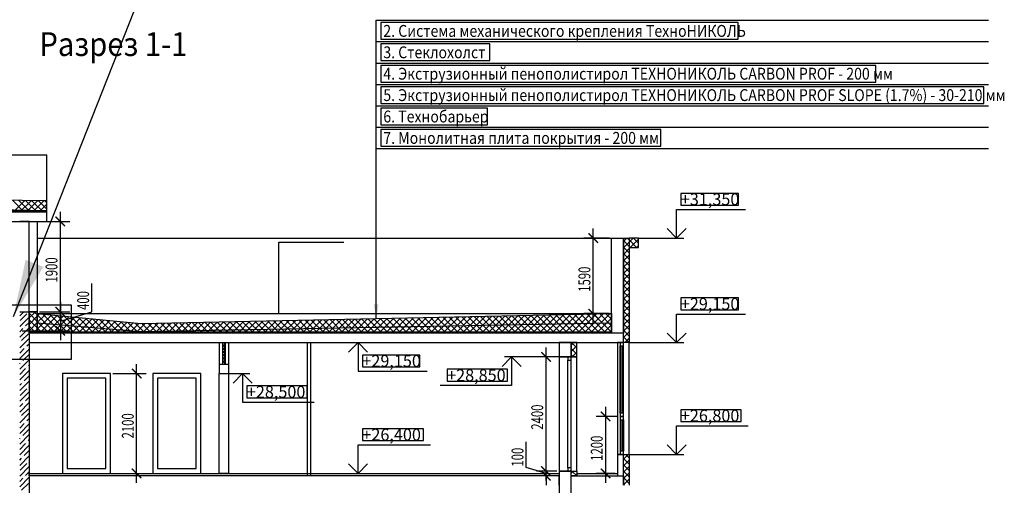
# Model space of a CAD drawing. Units: millimetres. Extents: x 617334 to 2132349, y 811929 to 1123234.
# Drawn here: x 815831 to 836546, y 995457 to 1005249 of the extents above; entities that cross this region are included whole.
import ezdxf
from ezdxf.enums import TextEntityAlignment as Align

# ---------------------------------------------------------------- set-up
doc = ezdxf.new("R2010")
doc.units = ezdxf.units.MM
doc.header["$LTSCALE"] = 0.4
doc.layers.add('кон 1', color=8, linetype='Continuous')
doc.styles.add('GOST 2.304', font='CS_Gost2304.shx', dxfattribs={"width": 0.87, "oblique": 15})
doc.styles.add('GOST 2.304_0.7', font='CS_Gost2304.shx', dxfattribs={"width": 0.7, "oblique": 15})
doc.styles.add('GOST 2.304_0.9', font='CS_Gost2304.shx', dxfattribs={"width": 0.9, "oblique": 15})
doc.styles.add('ГОСТ 2.304', font='CS_Gost2304.shx', dxfattribs={"oblique": 15})

msp = doc.modelspace()

# ---------------------------------------------------------------- linework, layer by layer
at = {"ltscale": 200}
msp.add_lwpolyline([(821283.1, 999067.4), (821283.1, 1000567.4), (822649.1, 1000567.4)], dxfattribs=at)
at = {"layer": 'кон 1'}
for p, q in [((815701.3, 999007.4), (822680.2, 1016691.8)), ((823331.4, 1005238.4), (836211.7, 1005238.4)), ((823331.4, 1002538.4), (823331.4, 1005238.4)), ((830948.2, 1005188.4), (823431.4, 1005188.4)), ((823431.4, 1005188.4), (823431.4, 1004838.4)), ((830948.2, 1004838.4), (830948.2, 1005188.4)), ((823331.4, 1004788.4), (836211.7, 1004788.4)), ((823431.4, 1004838.4), (830948.2, 1004838.4)), ((825719.5, 1004738.4), (823431.4, 1004738.4)), ((823431.4, 1004738.4), (823431.4, 1004388.4)), ((825719.5, 1004388.4), (825719.5, 1004738.4)), ((823331.4, 1004338.4), (836211.7, 1004338.4)), ((823431.4, 1004388.4), (825719.5, 1004388.4)), ((833844.3, 1004288.4), (823431.4, 1004288.4)), ((823431.4, 1004288.4), (823431.4, 1003938.4)), ((833844.3, 1003938.4), (833844.3, 1004288.4)), ((823331.4, 1003888.4), (836211.7, 1003888.4)), ((823431.4, 1003938.4), (833844.3, 1003938.4)), ((836111.7, 1003838.4), (823431.4, 1003838.4)), ((823431.4, 1003838.4), (823431.4, 1003488.4)), ((836111.7, 1003488.4), (836111.7, 1003838.4)), ((823331.4, 1003438.4), (836211.7, 1003438.4)), ((823431.4, 1003488.4), (836111.7, 1003488.4)), ((825676, 1003388.4), (823431.4, 1003388.4)), ((823431.4, 1003388.4), (823431.4, 1003038.4)), ((825676, 1003038.4), (825676, 1003388.4)), ((823431.4, 1003038.4), (825676, 1003038.4)), ((823331.4, 1002988.4), (836211.7, 1002988.4)), ((829320.3, 1002938.4), (823431.4, 1002938.4)), ((823431.4, 1002938.4), (823431.4, 1002588.4)), ((829320.3, 1002588.4), (829320.3, 1002938.4)), ((823431.4, 1002588.4), (829320.3, 1002588.4)), ((809831.4, 1002407.4), (816401.4, 1002407.4)), ((816401.4, 1001207.4), (816401.4, 1002407.4)), ((823331.4, 998962.4), (823331.4, 1002538.4)), ((823331.4, 1002538.4), (836211.7, 1002538.4)), ((816401.4, 1001437.4), (809831.4, 1001557.4)), ((830952.1, 1001597.4), (829741.4, 1001597.4)), ((829741.4, 1001597.4), (829741.4, 1001347.4)), ((830952.1, 1001347.4), (830952.1, 1001597.4)), ((809831.4, 1001357.4), (816401.4, 1001237.4)), ((815920.1, 1001207.4), (815676.8, 1001450.7)), ((815702.2, 1001207.4), (815940.6, 1001445.9)), ((816054.8, 1001207.4), (815814.1, 1001448.2)), ((815836.9, 1001207.4), (816072.9, 1001443.4)), ((816189.5, 1001207.4), (815951.3, 1001445.7)), ((815971.6, 1001207.4), (816205.1, 1001441)), ((816324.2, 1001207.4), (816088.5, 1001443.2)), ((816106.3, 1001207.4), (816337.4, 1001438.6)), ((816401.4, 1001264.9), (816225.7, 1001440.6)), ((816241, 1001207.4), (816401.4, 1001367.9)), ((816401.4, 1001399.6), (816362.9, 1001438.1)), ((816401.4, 1001207.4), (816401.4, 1001437.4)), ((829741.4, 1001347.4), (830952.1, 1001347.4)), ((816401.4, 1001227.4), (809831.4, 1001227.4)), ((816401.4, 1001207.4), (809831.4, 1001207.4)), ((809831.4, 1001207.4), (816401.4, 1001207.4)), ((816401.4, 1001207.4), (809831.4, 1001207.4)), ((815841.4, 1001217.4), (815761.4, 1001217.4)), ((815981.4, 1001217.4), (815901.4, 1001217.4)), ((816121.4, 1001217.4), (816041.4, 1001217.4)), ((816261.4, 1001217.4), (816181.4, 1001217.4)), ((816401.4, 1001217.4), (816321.4, 1001217.4)), ((816375.7, 1001207.4), (816401.4, 1001233.2)), ((816401.4, 1001007.4), (816401.4, 1001207.4)), ((816686.5, 998907.4), (816686.5, 1001207.4)), ((829651.4, 1000657.4), (829651.4, 1001257.4)), ((829651.4, 1001257.4), (831102.1, 1001257.4)), ((809831.4, 1001007.4), (816401.4, 1001007.4)), ((816031.4, 1001007.4), (815831.4, 1001007.4)), ((816031.4, 999107.4), (816031.4, 1001007.4)), ((816031.4, 999107.4), (816031.4, 1001007.4)), ((816031.4, 1001007.4), (816201.4, 1001007.4)), ((816201.4, 1001007.4), (816201.4, 999107.4)), ((816251.4, 1001007.4), (816886.5, 1001007.4)), ((827897.2, 998867.4), (827897.2, 1000857.4)), ((829451.4, 1000857.4), (829651.4, 1000657.4)), ((829651.4, 1000657.4), (829851.4, 1000857.4)), ((816201.4, 1000657.4), (828281.4, 1000657.4)), ((828231.4, 1000657.4), (827697.2, 1000657.4)), ((828281.4, 998657.4), (828281.4, 1000657.4)), ((828281.4, 1000657.4), (828531.4, 1000657.4)), ((828531.4, 1000584), (828604.8, 1000657.4)), ((828531.4, 1000657.4), (828531.4, 998657.4)), ((828531.4, 998457.4), (828531.4, 1000657.4)), ((828531.4, 1000657.4), (828651.4, 1000657.4)), ((828651.4, 1000482.5), (828531.4, 1000602.5)), ((828531.4, 1000449.3), (828651.4, 1000569.3)), ((828651.4, 1000617.2), (828611.1, 1000657.4)), ((828651.4, 1000569.3), (828739.5, 1000657.4)), ((828851.4, 1000657.4), (828651.4, 1000657.4)), ((828651.4, 1000657.4), (828651.4, 1000457.4)), ((828651.4, 1000657.4), (828651.4, 998457.4)), ((828811.1, 1000457.4), (828651.4, 1000617.2)), ((828674.2, 1000457.4), (828851.4, 1000634.6)), ((828851.4, 1000551.9), (828745.8, 1000657.4)), ((828851.4, 1000657.4), (829801.4, 1000657.4)), ((828851.4, 1000457.4), (828851.4, 1000657.4)), ((828651.4, 1000347.8), (828531.4, 1000467.8)), ((828531.4, 1000314.6), (828651.4, 1000434.6)), ((828651.4, 1000213.1), (828531.4, 1000333.1)), ((828676.4, 1000457.4), (828651.4, 1000482.5)), ((828651.4, 1000457.4), (828851.4, 1000457.4)), ((828808.9, 1000457.4), (828851.4, 1000499.9)), ((828531.4, 1000179.9), (828651.4, 1000299.9)), ((828651.4, 1000078.4), (828531.4, 1000198.4)), ((828531.4, 1000045.2), (828651.4, 1000165.2)), ((828651.4, 999943.7), (828531.4, 1000063.7)), ((828531.4, 999910.5), (828651.4, 1000030.5)), ((828651.4, 999808.9), (828531.4, 999928.9)), ((828531.4, 999775.8), (828651.4, 999895.8)), ((817351.5, 999106.9), (817351.5, 999700.5)), ((828651.4, 999674.2), (828531.4, 999794.2)), ((828531.4, 999641.1), (828651.4, 999761.1)), ((828651.4, 999539.5), (828531.4, 999659.5)), ((828531.4, 999506.4), (828651.4, 999626.4)), ((828651.4, 999404.8), (828531.4, 999524.8)), ((828531.4, 999371.7), (828651.4, 999491.7)), ((816686.5, 999307.4), (816686.5, 998507.4)), ((828651.4, 999270.1), (828531.4, 999390.1)), ((828531.4, 999237), (828651.4, 999357)), ((830952.1, 999397.4), (829741.4, 999397.4)), ((829741.4, 999397.4), (829741.4, 999147.4)), ((830952.1, 999147.4), (830952.1, 999397.4)), ((814434.9, 999251.9), (816914.7, 999251.9)), ((815831.4, 999019.5), (815919.3, 999107.4)), ((815831.4, 999107.4), (816031.4, 999107.4)), ((815831.4, 999107.4), (816031.4, 999107.4)), ((816013.2, 999089.1), (816013.2, 999089.1)), ((816031.4, 999107.4), (816031.4, 968107.4)), ((816031.4, 998977.3), (816161.5, 999107.4)), ((816031.4, 998657.4), (816031.4, 999107.4)), ((816031.4, 999107.4), (816201.4, 999107.4)), ((816201.4, 999107.4), (816031.4, 999107.4)), ((816201.4, 998905.5), (816031.4, 999075.5)), ((816201.4, 999040.3), (816134.2, 999107.4)), ((816201.4, 999107.4), (816201.4, 998657.4)), ((816201.4, 998657.4), (816201.4, 999067.4)), ((816201.4, 999067.4), (818381.4, 998857.4)), ((816201.4, 999067.4), (828281.4, 999067.4)), ((816201.4, 999012.6), (816251.4, 999062.6)), ((816251.4, 999107.4), (816886.5, 999107.4)), ((816251.4, 999107.4), (816886.5, 999107.4)), ((816686.5, 998907.4), (817351.5, 999106.9)), ((816914.7, 999251.9), (816914.7, 998100.7)), ((818381.4, 998857.4), (828281.4, 999067.4)), ((828231.4, 999067.4), (827697.2, 999067.4)), ((827700.2, 998657.4), (828106.5, 999063.7)), ((827834.9, 998657.4), (828244.1, 999066.6)), ((828281.4, 998948.9), (828165.3, 999065)), ((828281.4, 999067.4), (828281.4, 998657.4)), ((828651.4, 999135.4), (828531.4, 999255.4)), ((828531.4, 999102.3), (828651.4, 999222.3)), ((828651.4, 999000.7), (828531.4, 999120.7)), ((828531.4, 998967.6), (828651.4, 999087.6)), ((829741.4, 999147.4), (830952.1, 999147.4)), ((815831.4, 998795), (816031.4, 998995)), ((815844.8, 998920.7), (815985.1, 999061)), ((815957, 998808.4), (816031.4, 998882.8)), ((816031.4, 998842.6), (816201.4, 999012.6)), ((816201.4, 998770.8), (816031.4, 998940.8)), ((816031.4, 998707.9), (816201.4, 998877.9)), ((816201.4, 998877.9), (816374.3, 999050.8)), ((816584.2, 998657.4), (816201.4, 999040.3)), ((816201.4, 998743.2), (816497.1, 999038.9)), ((816449.5, 998657.4), (816201.4, 998905.5)), ((818381.4, 998687.4), (816201.4, 998867.4)), ((816250.3, 998657.4), (816620, 999027.1)), ((816718.9, 998657.4), (816320.4, 999056)), ((816385, 998657.4), (816742.9, 999015.3)), ((816853.6, 998657.4), (816469.4, 999041.6)), ((816519.7, 998657.4), (816865.7, 999003.4)), ((816988.3, 998657.4), (816618.5, 999027.3)), ((816654.4, 998657.4), (816988.6, 998991.6)), ((817123, 998657.4), (816767.6, 999012.9)), ((816789.2, 998657.4), (817111.5, 998979.8)), ((817257.7, 998657.4), (816916.6, 998998.5)), ((816923.9, 998657.4), (817234.4, 998967.9)), ((817058.6, 998657.4), (817357.2, 998956.1)), ((817392.4, 998657.4), (817065.7, 998984.2)), ((817193.3, 998657.4), (817480.1, 998944.3)), ((817527.1, 998657.4), (817214.8, 998969.8)), ((817328, 998657.4), (817603, 998932.4)), ((817661.9, 998657.4), (817363.8, 998955.5)), ((817462.7, 998657.4), (817725.8, 998920.6)), ((817796.6, 998657.4), (817512.9, 998941.1)), ((817597.4, 998657.4), (817848.7, 998908.8)), ((817931.3, 998657.4), (817662, 998926.7)), ((817732.1, 998657.4), (817971.6, 998896.9)), ((818066, 998657.4), (817811, 998912.4)), ((817866.8, 998657.4), (818094.4, 998885.1)), ((818200.7, 998657.4), (817960.1, 998898)), ((818001.5, 998657.4), (818217.3, 998873.2)), ((818335.4, 998657.4), (818109.1, 998883.7)), ((818136.2, 998657.4), (818340.2, 998861.4)), ((818470.1, 998657.4), (818258.2, 998869.3)), ((818270.9, 998657.4), (818472.8, 998859.4)), ((828281.4, 998867.4), (818381.4, 998687.4)), ((818604.8, 998657.4), (818404.3, 998857.9)), ((818405.6, 998657.4), (818610.5, 998862.3)), ((818739.5, 998657.4), (818536.2, 998860.7)), ((818540.3, 998657.4), (818748.1, 998865.2)), ((818874.2, 998657.4), (818668.1, 998863.5)), ((818675, 998657.4), (818885.7, 998868.1)), ((819008.9, 998657.4), (818800, 998866.3)), ((818809.7, 998657.4), (819023.3, 998871.1)), ((819143.6, 998657.4), (818931.9, 998869.1)), ((818944.4, 998657.4), (819161, 998874)), ((819278.3, 998657.4), (819063.8, 998871.9)), ((819079.1, 998657.4), (819298.6, 998876.9)), ((819413, 998657.4), (819195.7, 998874.7)), ((819213.8, 998657.4), (819436.2, 998879.8)), ((819547.7, 998657.4), (819327.6, 998877.5)), ((819348.5, 998657.4), (819573.8, 998882.7)), ((819682.4, 998657.4), (819459.5, 998880.3)), ((819483.2, 998657.4), (819711.4, 998885.6)), ((819817.1, 998657.4), (819591.4, 998883.1)), ((819617.9, 998657.4), (819849.1, 998888.6)), ((819951.8, 998657.4), (819723.4, 998885.9)), ((819752.6, 998657.4), (819986.7, 998891.5)), ((820086.5, 998657.4), (819855.3, 998888.7)), ((819887.3, 998657.4), (820124.3, 998894.4)), ((820221.2, 998657.4), (819987.2, 998891.5)), ((820022, 998657.4), (820261.9, 998897.3)), ((820355.9, 998657.4), (820119.1, 998894.3)), ((820156.7, 998657.4), (820399.6, 998900.2)), ((820490.6, 998657.4), (820251, 998897.1)), ((820291.5, 998657.4), (820537.2, 998903.2)), ((820625.3, 998657.4), (820382.9, 998899.9)), ((820426.2, 998657.4), (820674.8, 998906.1)), ((820760, 998657.4), (820514.8, 998902.7)), ((820560.9, 998657.4), (820812.4, 998909)), ((820894.7, 998657.4), (820646.7, 998905.5)), ((820695.6, 998657.4), (820950.1, 998911.9)), ((821029.4, 998657.4), (820778.6, 998908.3)), ((820830.3, 998657.4), (821087.7, 998914.8)), ((821164.2, 998657.4), (820910.5, 998911.1)), ((820965, 998657.4), (821225.3, 998917.8)), ((821298.9, 998657.4), (821042.4, 998913.9)), ((821099.7, 998657.4), (821362.9, 998920.7)), ((821433.6, 998657.4), (821174.3, 998916.7)), ((821234.4, 998657.4), (821500.5, 998923.6)), ((821568.3, 998657.4), (821306.2, 998919.5)), ((821369.1, 998657.4), (821638.2, 998926.5)), ((821703, 998657.4), (821438.1, 998922.3)), ((821503.8, 998657.4), (821775.8, 998929.4)), ((821837.7, 998657.4), (821570, 998925.1)), ((821638.5, 998657.4), (821913.4, 998932.4)), ((821972.4, 998657.4), (821701.9, 998927.9)), ((821773.2, 998657.4), (822051, 998935.3)), ((822107.1, 998657.4), (821833.8, 998930.7)), ((821907.9, 998657.4), (822188.7, 998938.2)), ((822241.8, 998657.4), (821965.8, 998933.5)), ((822042.6, 998657.4), (822326.3, 998941.1)), ((822376.5, 998657.4), (822097.7, 998936.3)), ((822177.3, 998657.4), (822463.9, 998944)), ((822511.2, 998657.4), (822229.6, 998939.1)), ((822312, 998657.4), (822601.5, 998947)), ((822645.9, 998657.4), (822361.5, 998941.9)), ((822446.7, 998657.4), (822739.2, 998949.9)), ((822780.6, 998657.4), (822493.4, 998944.7)), ((822581.4, 998657.4), (822876.8, 998952.8)), ((822915.3, 998657.4), (822625.3, 998947.5)), ((822716.1, 998657.4), (823014.4, 998955.7)), ((823050, 998657.4), (822757.2, 998950.3)), ((822850.8, 998657.4), (823152, 998958.6)), ((823184.7, 998657.4), (822889.1, 998953.1)), ((822985.5, 998657.4), (823289.6, 998961.6)), ((823319.4, 998657.4), (823021, 998955.9)), ((823120.2, 998657.4), (823427.3, 998964.5)), ((823454.1, 998657.4), (823152.9, 998958.6)), ((823254.9, 998657.4), (823564.9, 998967.4)), ((823588.8, 998657.4), (823284.8, 998961.4)), ((823389.6, 998657.4), (823702.5, 998970.3)), ((823723.5, 998657.4), (823416.7, 998964.2)), ((823524.3, 998657.4), (823840.1, 998973.2)), ((823858.2, 998657.4), (823548.6, 998967)), ((823659, 998657.4), (823977.8, 998976.1)), ((823992.9, 998657.4), (823680.5, 998969.8)), ((823793.8, 998657.4), (824115.4, 998979.1)), ((824127.6, 998657.4), (823812.4, 998972.6)), ((823928.5, 998657.4), (824253, 998982)), ((824262.3, 998657.4), (823944.3, 998975.4)), ((824063.2, 998657.4), (824390.6, 998984.9)), ((824397, 998657.4), (824076.2, 998978.2)), ((824197.9, 998657.4), (824528.3, 998987.8)), ((824531.7, 998657.4), (824208.1, 998981)), ((824332.6, 998657.4), (824665.9, 998990.7)), ((824666.5, 998657.4), (824340.1, 998983.8)), ((824467.3, 998657.4), (824803.5, 998993.7)), ((824801.2, 998657.4), (824472, 998986.6)), ((824602, 998657.4), (824941.1, 998996.6)), ((824935.9, 998657.4), (824603.9, 998989.4)), ((825070.6, 998657.4), (824735.8, 998992.2)), ((824736.7, 998657.4), (825078.7, 998999.5)), ((825205.3, 998657.4), (824867.7, 998995)), ((824871.4, 998657.4), (825216.4, 999002.4)), ((825340, 998657.4), (824999.6, 998997.8)), ((825006.1, 998657.4), (825354, 999005.3)), ((825474.7, 998657.4), (825131.5, 999000.6)), ((825140.8, 998657.4), (825491.6, 999008.3)), ((825609.4, 998657.4), (825263.4, 999003.4)), ((825275.5, 998657.4), (825629.2, 999011.2)), ((825744.1, 998657.4), (825395.3, 999006.2)), ((825410.2, 998657.4), (825766.9, 999014.1)), ((825878.8, 998657.4), (825527.2, 999009)), ((825544.9, 998657.4), (825904.5, 999017)), ((826013.5, 998657.4), (825659.1, 999011.8)), ((825679.6, 998657.4), (826042.1, 999019.9)), ((826148.2, 998657.4), (825791, 999014.6)), ((825814.3, 998657.4), (826179.7, 999022.9)), ((826282.9, 998657.4), (825922.9, 999017.4)), ((825949, 998657.4), (826317.4, 999025.8)), ((826417.6, 998657.4), (826054.8, 999020.2)), ((826083.7, 998657.4), (826455, 999028.7)), ((826552.3, 998657.4), (826186.7, 999023)), ((826218.4, 998657.4), (826592.6, 999031.6)), ((826687, 998657.4), (826318.6, 999025.8)), ((826353.1, 998657.4), (826730.2, 999034.5)), ((826821.7, 998657.4), (826450.5, 999028.6)), ((826487.8, 998657.4), (826867.8, 999037.5)), ((826956.4, 998657.4), (826582.5, 999031.4)), ((826622.5, 998657.4), (827005.5, 999040.4)), ((827091.1, 998657.4), (826714.4, 999034.2)), ((826757.2, 998657.4), (827143.1, 999043.3)), ((827225.8, 998657.4), (826846.3, 999037)), ((826891.9, 998657.4), (827280.7, 999046.2)), ((827360.5, 998657.4), (826978.2, 999039.8)), ((827026.6, 998657.4), (827418.3, 999049.1)), ((827495.2, 998657.4), (827110.1, 999042.6)), ((827161.3, 998657.4), (827556, 999052)), ((827629.9, 998657.4), (827242, 999045.4)), ((827296.1, 998657.4), (827693.6, 999055)), ((827764.6, 998657.4), (827373.9, 999048.2)), ((827430.8, 998657.4), (827831.2, 999057.9)), ((827899.3, 998657.4), (827505.8, 999051)), ((827565.5, 998657.4), (827968.8, 999060.8)), ((828034, 998657.4), (827637.7, 999053.8)), ((828168.8, 998657.4), (827769.6, 999056.6)), ((828281.4, 998679.5), (827901.5, 999059.4)), ((827969.6, 998657.4), (828281.4, 998969.3)), ((828281.4, 998814.2), (828033.4, 999062.2)), ((828651.4, 998866), (828531.4, 998986)), ((828531.4, 998832.9), (828651.4, 998952.9)), ((829651.4, 998457.4), (829651.4, 999057.4)), ((829651.4, 999057.4), (831102.1, 999057.4)), ((815831.4, 998570.5), (816031.4, 998770.5)), ((815831.4, 998682.8), (815900.9, 998752.3)), ((815881.4, 998707.4), (816886.5, 998707.4)), ((815929, 998780.4), (815929, 998780.4)), ((816180.1, 998657.4), (816031.4, 998806.1)), ((828281.4, 998677.4), (816031.4, 998677.4)), ((816045.4, 998657.4), (816031.4, 998671.4)), ((816101.4, 998667.4), (816031.4, 998667.4)), ((828531.4, 998657.4), (816031.4, 998657.4)), ((816031.4, 998657.4), (816031.4, 998457.4)), ((816201.4, 998657.4), (816031.4, 998657.4)), ((828281.4, 998657.4), (816031.4, 998657.4)), ((816115.6, 998657.4), (816201.4, 998743.2)), ((816241.4, 998667.4), (816161.4, 998667.4)), ((816314.8, 998657.4), (816201.4, 998770.8)), ((828281.4, 998657.4), (816201.4, 998657.4)), ((816381.4, 998667.4), (816301.4, 998667.4)), ((816521.4, 998667.4), (816441.4, 998667.4)), ((816661.4, 998667.4), (816581.4, 998667.4)), ((816801.4, 998667.4), (816721.4, 998667.4)), ((816941.4, 998667.4), (816861.4, 998667.4)), ((817081.4, 998667.4), (817001.4, 998667.4)), ((817221.4, 998667.4), (817141.4, 998667.4)), ((817361.4, 998667.4), (817281.4, 998667.4)), ((817501.4, 998667.4), (817421.4, 998667.4)), ((817641.4, 998667.4), (817561.4, 998667.4)), ((817781.4, 998667.4), (817701.4, 998667.4)), ((817921.4, 998667.4), (817841.4, 998667.4)), ((818061.4, 998667.4), (817981.4, 998667.4)), ((818201.4, 998667.4), (818121.4, 998667.4)), ((818341.4, 998667.4), (818261.4, 998667.4)), ((818481.4, 998667.4), (818401.4, 998667.4)), ((818621.4, 998667.4), (818541.4, 998667.4)), ((818761.4, 998667.4), (818681.4, 998667.4)), ((818901.4, 998667.4), (818821.4, 998667.4)), ((819041.4, 998667.4), (818961.4, 998667.4)), ((819181.4, 998667.4), (819101.4, 998667.4)), ((819321.4, 998667.4), (819241.4, 998667.4)), ((819461.4, 998667.4), (819381.4, 998667.4)), ((819601.4, 998667.4), (819521.4, 998667.4)), ((819741.4, 998667.4), (819661.4, 998667.4)), ((819881.4, 998667.4), (819801.4, 998667.4)), ((820021.4, 998667.4), (819941.4, 998667.4)), ((820161.4, 998667.4), (820081.4, 998667.4)), ((820301.4, 998667.4), (820221.4, 998667.4)), ((820441.4, 998667.4), (820361.4, 998667.4)), ((820581.4, 998667.4), (820501.4, 998667.4)), ((820721.4, 998667.4), (820641.4, 998667.4)), ((820861.4, 998667.4), (820781.4, 998667.4)), ((821001.4, 998667.4), (820921.4, 998667.4)), ((821141.4, 998667.4), (821061.4, 998667.4)), ((821281.4, 998667.4), (821201.4, 998667.4)), ((821421.4, 998667.4), (821341.4, 998667.4)), ((821561.4, 998667.4), (821481.4, 998667.4)), ((821701.4, 998667.4), (821621.4, 998667.4)), ((821841.4, 998667.4), (821761.4, 998667.4)), ((821981.4, 998667.4), (821901.4, 998667.4)), ((822121.4, 998667.4), (822041.4, 998667.4)), ((822261.4, 998667.4), (822181.4, 998667.4)), ((822401.4, 998667.4), (822321.4, 998667.4)), ((822541.4, 998667.4), (822461.4, 998667.4)), ((822681.4, 998667.4), (822601.4, 998667.4)), ((822821.4, 998667.4), (822741.4, 998667.4)), ((822961.4, 998667.4), (822881.4, 998667.4)), ((823101.4, 998667.4), (823021.4, 998667.4)), ((823241.4, 998667.4), (823161.4, 998667.4)), ((823381.4, 998667.4), (823301.4, 998667.4)), ((823521.4, 998667.4), (823441.4, 998667.4)), ((823661.4, 998667.4), (823581.4, 998667.4)), ((823801.4, 998667.4), (823721.4, 998667.4)), ((823941.4, 998667.4), (823861.4, 998667.4)), ((824081.4, 998667.4), (824001.4, 998667.4)), ((824221.4, 998667.4), (824141.4, 998667.4)), ((824361.4, 998667.4), (824281.4, 998667.4)), ((824501.4, 998667.4), (824421.4, 998667.4)), ((824641.4, 998667.4), (824561.4, 998667.4)), ((824781.4, 998667.4), (824701.4, 998667.4)), ((824921.4, 998667.4), (824841.4, 998667.4)), ((825061.4, 998667.4), (824981.4, 998667.4)), ((825201.4, 998667.4), (825121.4, 998667.4)), ((825341.4, 998667.4), (825261.4, 998667.4)), ((825481.4, 998667.4), (825401.4, 998667.4)), ((825621.4, 998667.4), (825541.4, 998667.4)), ((825761.4, 998667.4), (825681.4, 998667.4)), ((825901.4, 998667.4), (825821.4, 998667.4)), ((826041.4, 998667.4), (825961.4, 998667.4)), ((826181.4, 998667.4), (826101.4, 998667.4)), ((826321.4, 998667.4), (826241.4, 998667.4)), ((826461.4, 998667.4), (826381.4, 998667.4)), ((826601.4, 998667.4), (826521.4, 998667.4)), ((826741.4, 998667.4), (826661.4, 998667.4)), ((826881.4, 998667.4), (826801.4, 998667.4)), ((827021.4, 998667.4), (826941.4, 998667.4)), ((827161.4, 998667.4), (827081.4, 998667.4)), ((827301.4, 998667.4), (827221.4, 998667.4)), ((827441.4, 998667.4), (827361.4, 998667.4)), ((827581.4, 998667.4), (827501.4, 998667.4)), ((827721.4, 998667.4), (827641.4, 998667.4)), ((827861.4, 998667.4), (827781.4, 998667.4)), ((828001.4, 998667.4), (827921.4, 998667.4)), ((828141.4, 998667.4), (828061.4, 998667.4)), ((828104.3, 998657.4), (828281.4, 998834.6)), ((828281.4, 998667.4), (828201.4, 998667.4)), ((828239, 998657.4), (828281.4, 998699.9)), ((828531.4, 998657.4), (828281.4, 998657.4)), ((828651.4, 998731.3), (828531.4, 998851.3)), ((828531.4, 998698.2), (828651.4, 998818.2)), ((828651.4, 998596.6), (828531.4, 998716.6)), ((828531.4, 998563.5), (828651.4, 998683.5)), ((828531.4, 998457.4), (828531.4, 998657.4)), ((829451.4, 998657.4), (829651.4, 998457.4)), ((829651.4, 998457.4), (829851.4, 998657.4)), ((815831.4, 998346), (816031.4, 998546)), ((815844.8, 998471.7), (815844.8, 998471.7)), ((815872.9, 998499.7), (816013.2, 998640)), ((816031.4, 998457.4), (828531.4, 998457.4)), ((820031.4, 998457.4), (820031.4, 997807.4)), ((820101.4, 998457.4), (820101.4, 998007.4)), ((820101.4, 998450.3), (820108.5, 998457.4)), ((820151.4, 998425.8), (820119.8, 998457.4)), ((820151.4, 998457.4), (820151.4, 998007.4)), ((820221.4, 998457.4), (820221.4, 997807.4)), ((821881.4, 998457.4), (821881.4, 995657.4)), ((821951.7, 998457.4), (823101.4, 998457.4)), ((821951.7, 998457.4), (821951.7, 995657.4)), ((822951.4, 998457.4), (822751.4, 998257.4)), ((822951.4, 998457.4), (822951.4, 997857.4)), ((823151.4, 998257.4), (822951.4, 998457.4)), ((827431.4, 998457.4), (827181.4, 998457.4)), ((827181.4, 998457.4), (827181.4, 998157.4)), ((827431.4, 998406.4), (827482.4, 998457.4)), ((827431.4, 998157.4), (827431.4, 998457.4)), ((827551.4, 998457.4), (827431.4, 998457.4)), ((827431.4, 998457.4), (827431.4, 998157.4)), ((827551.4, 998349.6), (827443.5, 998457.4)), ((827551.4, 998157.4), (827551.4, 998457.4)), ((828651.4, 998457.4), (828411.4, 998457.4)), ((828411.4, 998457.4), (828411.4, 996107.4)), ((828531.4, 998457.4), (828461.4, 998457.4)), ((828461.4, 998457.4), (828461.4, 998387.4)), ((828651.4, 998461.9), (828531.4, 998581.9)), ((828651.4, 998457.4), (828531.4, 998457.4)), ((828531.4, 998387.4), (828531.4, 998457.4)), ((828560.1, 998457.4), (828651.4, 998548.8)), ((828651.4, 998457.4), (829801.4, 998457.4)), ((828651.4, 996107.4), (828651.4, 998457.4)), ((815831.4, 998233.8), (815929, 998331.3)), ((815831.4, 998121.5), (816031.4, 998321.5)), ((815957, 998359.4), (815957, 998359.4)), ((815985.1, 998387.5), (816031.4, 998433.8)), ((820101.4, 998383), (820151.4, 998433)), ((820151.4, 998358.4), (820101.4, 998408.4)), ((820101.4, 998315.6), (820151.4, 998365.6)), ((820151.4, 998291.1), (820101.4, 998341.1)), ((820101.4, 998248.3), (820151.4, 998298.2)), ((820151.4, 998223.7), (820101.4, 998273.7)), ((826904.3, 995557.4), (826904.3, 998357.4)), ((827431.4, 998271.7), (827551.4, 998391.7)), ((827551.4, 998214.9), (827431.4, 998334.9)), ((827451.9, 998157.4), (827551.4, 998257)), ((828461.4, 998387.4), (828531.4, 998387.4)), ((828461.4, 996977.4), (828461.4, 998387.4)), ((828481.4, 996977.4), (828481.4, 998387.4)), ((828511.4, 996977.4), (828511.4, 998387.4)), ((828531.4, 996977.4), (828531.4, 998387.4)), ((816914.7, 998100.7), (814434.9, 998100.7)), ((815831.4, 997897), (816031.4, 998097)), ((815872.9, 998050.7), (815872.9, 998050.7)), ((815900.9, 998078.8), (816031.4, 998209.3)), ((820101.4, 998180.9), (820151.4, 998230.9)), ((820151.4, 998156.4), (820101.4, 998206.4)), ((820101.4, 998113.5), (820151.4, 998163.5)), ((820151.4, 998089), (820101.4, 998139)), ((820101.4, 998046.2), (820151.4, 998096.2)), ((820151.4, 998021.7), (820101.4, 998071.7)), ((820130, 998007.4), (820151.4, 998028.8)), ((824252.1, 998197.4), (823041.4, 998197.4)), ((823041.4, 998197.4), (823041.4, 997947.4)), ((824252.1, 997947.4), (824252.1, 998197.4)), ((826181.4, 998157.4), (825981.4, 997957.4)), ((827181.4, 998157.4), (826031.4, 998157.4)), ((826181.4, 998157.4), (826181.4, 997557.4)), ((826381.4, 997957.4), (826181.4, 998157.4)), ((827131.4, 998157.4), (826704.3, 998157.4)), ((827181.4, 998157.4), (827431.4, 998157.4)), ((827551.4, 998157.4), (827181.4, 998157.4)), ((827181.4, 998157.4), (827181.4, 995757.4)), ((827431.4, 998157.4), (827361.4, 998157.4)), ((827361.4, 998157.4), (827361.4, 998087.4)), ((827361.4, 998087.4), (827431.4, 998087.4)), ((827361.4, 995827.4), (827361.4, 998087.4)), ((827474.1, 998157.4), (827431.4, 998200.2)), ((827431.4, 998157.4), (827551.4, 998157.4)), ((827431.4, 998087.4), (827431.4, 998157.4)), ((827431.4, 995827.4), (827431.4, 998087.4)), ((827551.4, 995757.4), (827551.4, 998157.4)), ((815831.4, 998009.3), (815844.8, 998022.6)), ((815831.4, 997784.8), (815957, 997910.4)), ((815831.4, 997672.5), (816031.4, 997872.5)), ((815985.1, 997938.5), (815985.1, 997938.5)), ((816013.2, 997966.5), (816031.4, 997984.8)), ((818291.4, 995507.4), (818291.4, 998007.4)), ((820031.4, 998007.4), (820221.4, 998007.4)), ((822951.4, 997857.4), (824402.1, 997857.4)), ((823041.4, 997947.4), (824252.1, 997947.4)), ((826091.4, 997897.4), (824824.4, 997897.4)), ((824824.4, 997897.4), (824824.4, 997647.4)), ((826091.4, 997647.4), (826091.4, 997897.4)), ((815831.4, 997448), (816031.4, 997648)), ((815900.9, 997629.8), (815900.9, 997629.8)), ((815929, 997657.8), (816031.4, 997760.3)), ((817740.2, 997807.4), (816730.2, 997807.4)), ((816730.2, 997807.4), (816730.2, 995707.4)), ((817640.2, 997707.4), (816830.2, 997707.4)), ((816830.2, 997707.4), (816830.2, 995807.4)), ((817640.2, 995807.4), (817640.2, 997707.4)), ((817740.2, 995707.4), (817740.2, 997807.4)), ((817790.2, 997807.4), (818491.4, 997807.4)), ((819641.2, 997807.4), (818631.2, 997807.4)), ((818631.2, 997807.4), (818631.2, 995707.4)), ((819541.2, 997707.4), (818731.2, 997707.4)), ((818731.2, 997707.4), (818731.2, 995807.4)), ((819541.2, 995807.4), (819541.2, 997707.4)), ((819641.2, 995707.4), (819641.2, 997807.4)), ((820031.4, 997807.4), (820221.4, 997807.4)), ((820031.4, 997807.4), (820221.4, 997807.4)), ((820031.4, 995707.4), (820031.4, 997807.4)), ((820221.4, 997807.4), (820671.4, 997807.4)), ((820221.4, 997807.4), (820221.4, 995707.4)), ((820521.4, 997807.4), (820321.4, 997607.4)), ((820521.4, 997807.4), (820521.4, 997207.4)), ((820721.4, 997607.4), (820521.4, 997807.4)), ((824824.4, 997647.4), (826091.4, 997647.4)), ((815831.4, 997560.3), (815872.9, 997601.7)), ((815831.4, 997223.5), (816031.4, 997423.5)), ((815844.8, 997349.1), (815985.1, 997489.4)), ((816013.2, 997517.5), (816013.2, 997517.5)), ((821878.4, 997547.4), (820611.4, 997547.4)), ((820611.4, 997547.4), (820611.4, 997297.4)), ((821878.4, 997297.4), (821878.4, 997547.4)), ((826181.4, 997557.4), (824674.4, 997557.4)), ((815831.4, 996999), (816031.4, 997199)), ((815929, 997208.8), (815929, 997208.8)), ((815957, 997236.9), (816031.4, 997311.2)), ((820521.4, 997207.4), (822028.4, 997207.4)), ((820611.4, 997297.4), (821878.4, 997297.4)), ((815831.4, 997111.2), (815900.9, 997180.7)), ((815872.9, 996928.2), (816013.2, 997068.5)), ((828156.7, 997107.4), (828156.7, 995507.4)), ((831008.4, 997047.4), (829741.4, 997047.4)), ((829741.4, 997047.4), (829741.4, 996797.4)), ((831008.4, 996797.4), (831008.4, 997047.4)), ((815831.4, 996774.5), (816031.4, 996974.5)), ((815844.8, 996900.1), (815844.8, 996900.1)), ((815957, 996787.9), (815957, 996787.9)), ((815985.1, 996815.9), (816031.4, 996862.2)), ((828411.4, 996907.4), (827956.7, 996907.4)), ((828531.4, 996977.4), (828461.4, 996977.4)), ((828461.4, 996977.4), (828461.4, 996907.4)), ((828531.4, 996907.4), (828461.4, 996907.4)), ((828461.4, 996907.4), (828461.4, 996837.4)), ((828461.4, 996907.4), (828531.4, 996907.4)), ((828461.4, 996837.4), (828531.4, 996837.4)), ((828461.4, 996837.4), (828461.4, 996177.4)), ((828481.4, 996837.4), (828481.4, 996177.4)), ((828511.4, 996837.4), (828511.4, 996177.4)), ((828531.4, 996907.4), (828531.4, 996977.4)), ((828531.4, 996837.4), (828531.4, 996907.4)), ((828531.4, 996837.4), (828531.4, 996177.4)), ((829741.4, 996797.4), (831008.4, 996797.4)), ((815831.4, 996662.2), (815929, 996759.8)), ((815831.4, 996550), (816031.4, 996750)), ((815900.9, 996507.2), (816031.4, 996637.7)), ((824327.1, 996647.4), (823041.4, 996647.4)), ((823041.4, 996647.4), (823041.4, 996397.4)), ((824327.1, 996397.4), (824327.1, 996647.4)), ((829651.4, 996107.4), (829651.4, 996707.4)), ((829651.4, 996707.4), (831158.4, 996707.4)), ((815831.4, 996325.5), (816031.4, 996525.5)), ((815831.4, 996437.7), (815844.8, 996451.1)), ((815872.9, 996479.2), (815872.9, 996479.2)), ((816013.2, 996395), (816031.4, 996413.2)), ((823041.4, 996397.4), (824327.1, 996397.4)), ((826489.3, 995831.9), (826489.3, 996372.8)), ((815831.4, 996213.2), (815957, 996338.8)), ((815831.4, 996101), (816031.4, 996301)), ((815929, 996086.3), (816031.4, 996188.7)), ((815985.1, 996366.9), (815985.1, 996366.9)), ((822951.4, 995707.4), (822951.4, 996307.4)), ((822951.4, 996307.4), (824477.1, 996307.4)), ((828531.4, 996177.4), (828461.4, 996177.4)), ((828461.4, 996177.4), (828461.4, 996107.4)), ((828531.4, 996107.4), (828531.4, 996177.4)), ((829451.4, 996307.4), (829651.4, 996107.4)), ((829651.4, 996107.4), (829851.4, 996307.4)), ((815831.4, 995876.5), (816031.4, 996076.5)), ((815831.4, 995988.7), (815872.9, 996030.2)), ((815900.9, 996058.2), (815900.9, 996058.2)), ((826904.3, 995757.4), (826904.3, 995957.4)), ((828531.4, 996107.4), (828411.4, 996107.4)), ((828411.4, 996107.4), (828411.4, 995657.4)), ((828411.4, 996107.4), (828651.4, 996107.4)), ((828461.4, 996107.4), (828531.4, 996107.4)), ((828531.4, 996004.1), (828634.7, 996107.4)), ((828531.4, 995657.4), (828531.4, 996107.4)), ((828531.4, 995457.4), (828531.4, 996107.4)), ((828531.4, 996107.4), (828651.4, 996107.4)), ((828651.4, 995902.5), (828531.4, 996022.5)), ((828531.4, 995869.4), (828651.4, 995989.4)), ((828651.4, 996037.2), (828581.2, 996107.4)), ((828651.4, 996107.4), (829801.4, 996107.4)), ((828651.4, 996107.4), (828651.4, 995457.4)), ((815831.4, 995651.9), (816031.4, 995851.9)), ((815844.8, 995777.6), (815985.1, 995917.9)), ((816013.2, 995946), (816013.2, 995946)), ((816830.2, 995807.4), (817640.2, 995807.4)), ((818731.2, 995807.4), (819541.2, 995807.4)), ((822751.4, 995907.4), (822951.4, 995707.4)), ((822951.4, 995707.4), (823151.4, 995907.4)), ((826904.3, 995707.4), (826489.3, 995831.9)), ((827131.4, 995757.4), (826704.3, 995757.4)), ((827131.4, 995757.4), (826704.3, 995757.4)), ((826904.3, 995657.4), (826904.3, 995757.4)), ((826904.3, 995657.4), (826904.3, 995757.4)), ((827431.4, 995757.4), (827181.4, 995757.4)), ((827181.4, 995757.4), (827181.4, 995157.4)), ((827181.4, 995757.4), (827551.4, 995757.4)), ((827431.4, 995827.4), (827361.4, 995827.4)), ((827361.4, 995827.4), (827361.4, 995757.4)), ((827361.4, 995757.4), (827431.4, 995757.4)), ((827431.4, 995757.4), (827431.4, 995827.4)), ((827431.4, 995712.3), (827476.5, 995757.4)), ((827431.4, 995157.4), (827431.4, 995757.4)), ((827431.4, 995657.4), (827431.4, 995757.4)), ((827431.4, 995757.4), (827551.4, 995757.4)), ((827549.5, 995657.4), (827449.5, 995757.4)), ((827551.4, 995757.4), (827551.4, 995657.4)), ((828651.4, 995767.8), (828531.4, 995887.8)), ((828531.4, 995734.7), (828651.4, 995854.7)), ((828651.4, 995633.1), (828531.4, 995753.1)), ((815831.4, 995427.4), (816031.4, 995627.4)), ((815831.4, 995539.7), (815900.9, 995609.2)), ((815929, 995637.3), (815929, 995637.3)), ((815957, 995665.3), (816031.4, 995739.7)), ((816031.4, 995657.4), (816031.4, 995707.4)), ((816031.4, 995707.4), (827181.4, 995707.4)), ((827181.4, 995657.4), (816031.4, 995657.4)), ((816031.4, 995657.4), (816031.4, 995457.4)), ((827181.4, 995657.4), (816031.4, 995657.4)), ((816730.2, 995707.4), (817740.2, 995707.4)), ((817790.2, 995707.4), (818491.4, 995707.4)), ((818631.2, 995707.4), (819641.2, 995707.4)), ((820221.4, 995707.4), (820031.4, 995707.4)), ((821951.7, 995707.4), (823101.4, 995707.4)), ((827131.4, 995657.4), (826704.3, 995657.4)), ((826904.3, 995657.4), (826904.3, 995457.4)), ((827181.4, 995707.4), (827181.4, 995657.4)), ((827181.4, 995457.4), (827181.4, 995657.4)), ((827431.4, 995457.4), (827431.4, 995657.4)), ((827431.4, 995657.4), (828531.4, 995657.4)), ((827551.4, 995657.4), (827431.4, 995657.4)), ((827511.2, 995657.4), (827551.4, 995697.6)), ((827551.4, 995707.4), (828411.4, 995707.4)), ((828361.4, 995707.4), (827956.7, 995707.4)), ((828411.4, 995657.4), (828531.4, 995657.4)), ((828531.4, 995600), (828651.4, 995720)), ((828531.4, 995657.4), (828531.4, 995457.4)), ((828651.4, 995498.4), (828531.4, 995618.4)), ((828531.4, 995465.3), (828651.4, 995585.3)), ((815872.9, 995356.6), (816013.2, 995497)), ((828557.7, 995457.4), (828531.4, 995483.7))]:
    msp.add_line(p, q, dxfattribs=at)
at = {"layer": 'кон 1', "const_width": 30}
for points in [[(816786.5, 1000907.4), (816586.5, 1001107.4)], [(827997.2, 1000557.4), (827797.2, 1000757.4)], [(816586.5, 999207.4), (816786.5, 999007.4)], [(816786.5, 999007.4), (816586.5, 999207.4)], [(827797.2, 999167.4), (827997.2, 998967.4)], [(816586.5, 998807.4), (816786.5, 998607.4)], [(827004.3, 998057.4), (826804.3, 998257.4)], [(818391.4, 997707.4), (818191.4, 997907.4)], [(828256.7, 996807.4), (828056.7, 997007.4)], [(818191.4, 995807.4), (818391.4, 995607.4)], [(826804.3, 995857.4), (827004.3, 995657.4)], [(826804.3, 995857.4), (827004.3, 995657.4)], [(827004.3, 995557.4), (826804.3, 995757.4)], [(828056.7, 995807.4), (828256.7, 995607.4)]]:
    msp.add_lwpolyline(points, dxfattribs=at)
at = {"layer": 'кон 1'}
for points in [[(815701.3, 999007.4), (815955.4, 1000199.2), (816329.5, 1000051.5)], [(823331.4, 998962.4), (823281.1, 999262.9), (823381.7, 999262.9)]]:
    msp.add_solid(points, dxfattribs=at)

# ---------------------------------------------------------------- texts
at = {"layer": 'кон 1', "style": 'GOST 2.304', "oblique": 15, "width": 0.87}
for s, p in [('2. Система механического крепления ТехноНИКОЛЬ ', (823481.4, 1004888.4)), ('3. Стеклохолст', (823481.4, 1004438.4)), ('4. Экструзионный пенополистирол ТЕХНОНИКОЛЬ CARBON PROF - 200 мм', (823481.4, 1003988.4)), ('5. Экструзионный пенополистирол ТЕХНОНИКОЛЬ CARBON PROF SLOPE (1.7%) - 30-210 мм', (823481.4, 1003538.4)), ('6. Технобарьер', (823481.4, 1003088.4)), ('7. Монолитная плита покрытия - 200 мм', (823481.4, 1002638.4))]:
    msp.add_text(s, height=250, dxfattribs=at).set_placement(p)
at = {"layer": 'кон 1', "style": 'GOST 2.304_0.9', "oblique": 15, "width": 0.9}
msp.add_text('Разрез 1-1', height=500, dxfattribs=at).set_placement((817802.8, 1004736), align=Align.MIDDLE_CENTER)
at = {"layer": 'кон 1', "style": 'ГОСТ 2.304', "oblique": 15}
for s, p in [('+31,350', (829741.4, 1001347.4)), ('+29,150', (829741.4, 999147.4)), ('+29,150', (823041.4, 997947.4)), ('+28,850', (824824.4, 997647.4)), ('+28,500', (820611.4, 997297.4)), ('+26,800', (829741.4, 996797.4)), ('+26,400', (823041.4, 996397.4))]:
    msp.add_text(s, height=250, dxfattribs=at).set_placement(p)
at = {"layer": 'кон 1', "style": 'GOST 2.304_0.7', "oblique": 15, "width": 0.7}
for s, p in [('1900', (816626.5, 999722)), ('1590', (827837.2, 999527)), ('400', (817291.5, 999144.6)), ('2400', (826844.3, 996626.2)), ('2100', (818231.4, 996442.8)), ('1200', (828096.7, 995972)), ('100', (826429.3, 995850.3))]:
    msp.add_text(s, height=250, rotation=90, dxfattribs=at).set_placement(p)

doc.saveas('drawing.dxf')
